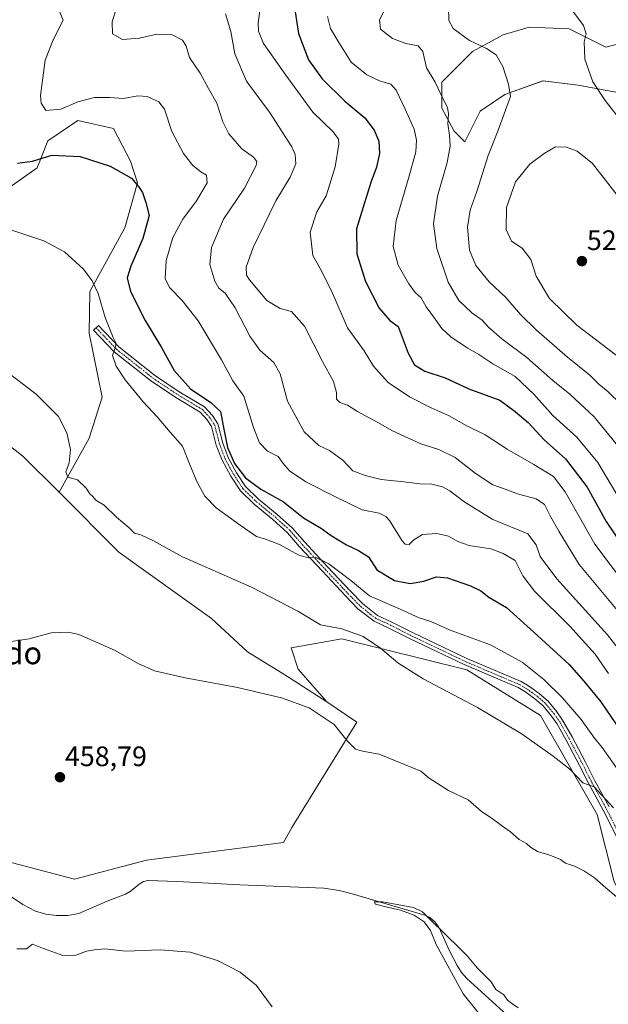
# Model space of a CAD drawing. Units: metres. Extents: x 559816 to 563273, y 4712497 to 4714840.
# Drawn here: x 560841 to 561050, y 4712783 to 4713133 of the extents above; entities that cross this region are included whole.
import ezdxf
from ezdxf.enums import TextEntityAlignment as Align

# ---------------------------------------------------------------- set-up
doc = ezdxf.new("R2010")
doc.units = ezdxf.units.M
doc.header["$MEASUREMENT"] = 0
doc.linetypes.add('TRAZO_Y_PUNTO', pattern=[1, 0.5, -0.25, 0, -0.25])
for name, color, linetype, lineweight in [('Camino', 19, 'Continuous', 0), ('Camino Cxs', 19, 'Continuous', 0), ('Camino eje', 39, 'TRAZO_Y_PUNTO', 13), ('Carátula', 7, 'Continuous', 5), ('Corriente natural lineal', 142, 'Continuous', 13), ('Cultivos herbáceos CxS', 92, 'Continuous', 0), ('Curva de nivel maestra', 36, 'Continuous', 30), ('Curva de nivel normal', 36, 'Continuous', 0), ('Matorral', 135, 'Continuous', 0), ('Matorral CxS', 135, 'Continuous', 0), ('Punto de cota en terreno', 7, 'Continuous', 0), ('Rótulo de punto de cota en terreno', 19, 'Continuous', 0), ('Texto cartográfico', 19, 'Continuous', 0)]:
    doc.layers.add(name, color=color, linetype=linetype, lineweight=lineweight)
doc.styles.add('Arial', font='txt', dxfattribs={"height": 0.2})

# ---------------------------------------------------------------- blocks, each defined once
blk = doc.blocks.new('*U160')
at = {"layer": 'Cultivos herbáceos CxS', "color": 92, "linetype": 'Continuous', "lineweight": 0}
for points in [[(560829.43, 4712835.32, 458.53), (560860.65, 4712827.16, 458.8), (560886.24, 4712833.82, 457.76), (560934.92, 4712840.2, 458.58), (560937.95, 4712845.54, 458.9), (560960.98, 4712882.96, 461.26), (560950.32, 4712890.19, 460.84), (560940.1, 4712901.86, 462.74), (560937.6, 4712909.37, 464.01), (560955.63, 4712912.65, 464.42), (561000.04, 4712901.55, 466.71), (561026.28, 4712885.4, 466.86), (561046.46, 4712850.07, 463.75), (561052.49, 4712826.14, 461.26)], [(561054.37, 4713106.85, 513.31), (561039.68, 4713109.57, 516.1), (561027.17, 4713111.2, 516.8), (561013.56, 4713106.31, 514.39), (561004.86, 4713100.32, 512.13), (560999.42, 4713089.44, 511.2), (560995.61, 4713093.25, 510.15), (560991.26, 4713101.41, 509.47), (560991.26, 4713110.66, 510.48), (561002.14, 4713121.54, 514.16), (561013.02, 4713127.53, 516.21), (561022.27, 4713130.24, 516.95), (561036.41, 4713129.7, 515.74), (561049.47, 4713123.17, 513.02), (561058.17, 4713125.35, 509.64)], [(560825.48, 4713064.79, 469.84), (560847.39, 4713080.19, 474.07), (560851.11, 4713089.76, 476.32), (560861.83, 4713097.08, 477.35), (560874.51, 4713094.17, 476.83), (560880.56, 4713082.56, 475.55), (560883, 4713074.81, 474.97), (560878.52, 4713058.89, 472.68), (560866.06, 4713036.15, 469.44), (560865.87, 4713021.38, 468.39), (560870.49, 4712998.6, 466.81), (560865.87, 4712984.04, 465.4), (560855.25, 4712964.75, 462.73), (560842.22, 4712977.66, 463.7), (560812.02, 4713001.21, 463.77)]]:
    blk.add_polyline3d(points, dxfattribs=at)
blk = doc.blocks.new('*U166')
at = {"layer": 'Curva de nivel normal', "color": 36, "linetype": 'Continuous', "lineweight": 0}
blk.add_polyline3d([(560914.28, 4713135.03, 490), (560916.26, 4713128.68, 490), (560917.66, 4713120.75, 490), (560921.81, 4713111.06, 490), (560929.94, 4713100.01, 490), (560937.95, 4713087.62, 490), (560939.06, 4713084.94, 490), (560939.26, 4713081.65, 490), (560937.3, 4713076.86, 490), (560932.22, 4713068.44, 490), (560928.06, 4713059.92, 490), (560924.14, 4713051.85, 490), (560921.66, 4713044.8, 490), (560921.78, 4713041.99, 490), (560922.8, 4713040.3, 490), (560929.04, 4713033.03, 490), (560933.75, 4713030.14, 490), (560937.76, 4713029.14, 490), (560942.39, 4713023.81, 490), (560948.74, 4713011.25, 490), (560952.74, 4713004.15, 490), (560953.78, 4713000.29, 490), (560953.77, 4712997.87, 490), (560954.93, 4712996.7, 490), (560957.67, 4712995.77, 490), (560961.25, 4712993.56, 490), (560968.45, 4712989.64, 490), (560973.64, 4712986.6, 490), (560983.69, 4712982.04, 490), (560990.18, 4712979.95, 490), (560996, 4712977.1, 490), (561003.04, 4712971.61, 490), (561009.32, 4712967.36, 490), (561013.75, 4712965.88, 490), (561018.42, 4712964.08, 490), (561024.75, 4712962.38, 490), (561027.75, 4712960.37, 490), (561029.89, 4712956.13, 490), (561032.81, 4712950.87, 490), (561040.08, 4712939.03, 490), (561058.39, 4712916.98, 490)], dxfattribs=at)
blk = doc.blocks.new('*U167')
at = {"layer": 'Curva de nivel normal', "color": 36, "linetype": 'Continuous', "lineweight": 0}
blk.add_polyline3d([(561018.33, 4712781.35, 455), (561016.4, 4712782.65, 455), (561014.59, 4712784.01, 455), (561013.21, 4712785.9, 455), (561010.44, 4712787.88, 455), (561008.69, 4712790.56, 455), (561003.78, 4712795.6, 455), (561000.26, 4712799.82, 455), (560997.74, 4712802.29, 455), (560986.92, 4712812.92, 455), (560984.29, 4712815.43, 455), (560981.19, 4712816.99, 455), (560975.38, 4712818.13, 455), (560970.13, 4712819.03, 455), (560967.18, 4712819.07, 455), (560967.64, 4712818.21, 455), (560971.29, 4712817.21, 455), (560976.48, 4712816.07, 455), (560981.37, 4712814.28, 455), (560984.96, 4712811.95, 455), (560987.17, 4712808.83, 455), (560989.14, 4712803.85, 455), (560998.79, 4712786.28, 455), (561004.1, 4712779.73, 455)], dxfattribs=at)
blk = doc.blocks.new('*U171')
at = {"layer": 'Curva de nivel normal', "color": 36, "linetype": 'Continuous', "lineweight": 0}
blk.add_polyline3d([(560836.55, 4713058.64, 470), (560849.74, 4713054.19, 470), (560857.12, 4713050.3, 470), (560863.8, 4713044.13, 470), (560866.89, 4713040.01, 470), (560869.06, 4713035.5, 470), (560871.58, 4713027, 470), (560874.36, 4713019.79, 470), (560875.5, 4713017.7, 470), (560875, 4713015.86, 470), (560874.13, 4713013.46, 470), (560875.5, 4713009.64, 470), (560878.66, 4713004.83, 470), (560885.1, 4712996.98, 470), (560890, 4712991.63, 470), (560894.69, 4712986.2, 470), (560899.07, 4712981.18, 470), (560901.78, 4712974.26, 470), (560904.26, 4712968.36, 470), (560906.94, 4712963.39, 470), (560911.03, 4712959.18, 470), (560919.58, 4712953.1, 470), (560925.3, 4712949.01, 470), (560928.59, 4712948.1, 470), (560933.48, 4712946.24, 470), (560940.35, 4712942.34, 470), (560943.69, 4712941.42, 470), (560946.15, 4712941.62, 470), (560951.02, 4712939.35, 470), (560958.84, 4712933.36, 470), (560965.51, 4712927.97, 470), (560976.41, 4712923.2, 470), (560983.2, 4712920.13, 470), (560987.32, 4712918.76, 470), (560994.21, 4712915.75, 470), (561008.56, 4712910.44, 470), (561019.74, 4712904.34, 470), (561027.52, 4712898.19, 470), (561034.08, 4712891.66, 470), (561040.78, 4712883.92, 470), (561045.43, 4712877.29, 470), (561048.17, 4712873.94, 470), (561054.16, 4712865.59, 470)], dxfattribs=at)
blk = doc.blocks.new('*U178')
at = {"layer": 'Curva de nivel normal', "color": 36, "linetype": 'Continuous', "lineweight": 0}
blk.add_polyline3d([(561056.72, 4712958.36, 505), (561046.65, 4712975.3, 505), (561039.24, 4712984.37, 505), (561030.62, 4712992.06, 505), (561023.86, 4712999.69, 505), (561017.23, 4713005.92, 505), (561009.32, 4713010.48, 505), (561004.37, 4713013.8, 505), (561000.48, 4713015.98, 505), (560994.53, 4713019.92, 505), (560991.15, 4713023.05, 505), (560988.92, 4713026.26, 505), (560985.58, 4713030.74, 505), (560983.87, 4713033.97, 505), (560981.76, 4713035.86, 505), (560979.43, 4713038.96, 505), (560975.69, 4713045.55, 505), (560973.87, 4713052.18, 505), (560975.01, 4713061.52, 505), (560979.42, 4713076.89, 505), (560981.97, 4713085.95, 505), (560982.18, 4713090, 505), (560981.33, 4713093.95, 505), (560978.16, 4713101.04, 505), (560975.01, 4713107.83, 505), (560973.11, 4713109.94, 505), (560969.08, 4713111.2, 505), (560964.5, 4713113.27, 505), (560958.94, 4713117.81, 505), (560954.2, 4713125.38, 505), (560951.59, 4713129.78, 505), (560950.57, 4713134.09, 505)], dxfattribs=at)
blk = doc.blocks.new('*U180')
at = {"layer": 'Curva de nivel normal', "color": 36, "linetype": 'Continuous', "lineweight": 0}
for points in [[(560930.88, 4712781.66, 460), (560925.25, 4712789.36, 460), (560919.54, 4712794.06, 460), (560911.46, 4712798.16, 460), (560901.75, 4712801.13, 460), (560891.08, 4712802.02, 460), (560878.92, 4712801.54, 460), (560871.41, 4712802.36, 460), (560867.81, 4712801.98, 460), (560864.87, 4712801.52, 460), (560861.14, 4712800.08, 460), (560856.52, 4712799.97, 460), (560848.64, 4712802.76, 460), (560845.68, 4712803.93, 460), (560843.6, 4712802.34, 460), (560840.14, 4712802.27, 460)], [(560834.13, 4712911.02, 460), (560844.52, 4712912.66, 460), (560852.37, 4712914.7, 460), (560858.46, 4712914.94, 460), (560862.24, 4712914.2, 460), (560874.87, 4712908.63, 460), (560883.23, 4712903.8, 460), (560889.02, 4712901.2, 460), (560899.93, 4712898.76, 460), (560918.57, 4712895.3, 460), (560934.18, 4712891.64, 460), (560944.08, 4712888.02, 460), (560952.95, 4712882.18, 460), (560957.52, 4712876.28, 460), (560960.56, 4712873.33, 460), (560963.03, 4712872.6, 460), (560968.98, 4712871.64, 460), (560983.73, 4712865.5, 460), (560986.66, 4712863.09, 460), (560993.61, 4712858.71, 460), (561000.52, 4712855.29, 460), (561005.24, 4712851.34, 460), (561009.62, 4712848.39, 460), (561012.42, 4712846.24, 460), (561015.65, 4712843.98, 460), (561018.75, 4712841.24, 460), (561021.36, 4712839.8, 460), (561022.7, 4712838.47, 460), (561025.18, 4712836.94, 460), (561029.56, 4712835.66, 460), (561033.33, 4712834.1, 460), (561035.18, 4712832.83, 460), (561038.4, 4712831.7, 460), (561041.95, 4712829.93, 460), (561045.47, 4712827.57, 460), (561049.55, 4712823.99, 460), (561057.54, 4712817.31, 460)]]:
    blk.add_polyline3d(points, dxfattribs=at)
blk = doc.blocks.new('*U196')
at = {"layer": 'Curva de nivel normal', "color": 36, "linetype": 'Continuous', "lineweight": 0}
blk.add_polyline3d([(561065.44, 4712919.81, 495), (561045.56, 4712946.27, 495), (561035.02, 4712964.96, 495), (561030.91, 4712970.38, 495), (561023.9, 4712974.67, 495), (561014.42, 4712980.06, 495), (561006.65, 4712985.25, 495), (561000.05, 4712988.44, 495), (560993.8, 4712991.95, 495), (560987.42, 4712994.78, 495), (560979.75, 4712998.68, 495), (560972.18, 4713003.78, 495), (560966.94, 4713009.6, 495), (560963.66, 4713015.04, 495), (560957.68, 4713023.32, 495), (560952.03, 4713036.39, 495), (560947.99, 4713044.34, 495), (560945.36, 4713049.06, 495), (560944.37, 4713057.33, 495), (560946.8, 4713064.59, 495), (560950.07, 4713070.28, 495), (560951.39, 4713074.34, 495), (560953.27, 4713080.52, 495), (560954.54, 4713088.61, 495), (560954.42, 4713090.35, 495), (560952.63, 4713092.97, 495), (560945.4, 4713099.95, 495), (560935.81, 4713113.21, 495), (560927.84, 4713124.44, 495), (560925.99, 4713128.87, 495), (560925.95, 4713131.63, 495), (560927.58, 4713144.2, 495)], dxfattribs=at)
blk = doc.blocks.new('*U201')
at = {"layer": 'Curva de nivel normal', "color": 36, "linetype": 'Continuous', "lineweight": 0}
blk.add_polyline3d([(561050.46, 4712900.23, 480), (561045.69, 4712907.13, 480), (561036.74, 4712917.18, 480), (561024.14, 4712929.58, 480), (561019.98, 4712935.03, 480), (561017.3, 4712940.54, 480), (561013.03, 4712942.93, 480), (561008.57, 4712944.7, 480), (561000.94, 4712945.86, 480), (560996.86, 4712947.22, 480), (560993.61, 4712949.15, 480), (560989.42, 4712950.11, 480), (560984.29, 4712949.74, 480), (560981.24, 4712947.88, 480), (560979.61, 4712946.15, 480), (560978.2, 4712946.33, 480), (560977.11, 4712947.54, 480), (560972.61, 4712954.71, 480), (560971.35, 4712956.2, 480), (560968.89, 4712957.32, 480), (560962.85, 4712958.51, 480), (560953.37, 4712963.2, 480), (560942.88, 4712968.44, 480), (560937.11, 4712972.35, 480), (560934.85, 4712974.95, 480), (560933, 4712977.44, 480), (560929.26, 4712979.36, 480), (560926.44, 4712982.39, 480), (560924.31, 4712987.79, 480), (560920.8, 4712998.95, 480), (560916.89, 4713004.38, 480), (560912.9, 4713011.85, 480), (560904.54, 4713025.73, 480), (560898.9, 4713033.04, 480), (560894.5, 4713037.45, 480), (560892.9, 4713040.71, 480), (560893.24, 4713047.22, 480), (560895.63, 4713055.36, 480), (560899.16, 4713061.91, 480), (560904, 4713068.42, 480), (560907.81, 4713074.91, 480), (560907.58, 4713077.62, 480), (560905.57, 4713078.76, 480), (560902.7, 4713081.01, 480), (560899.44, 4713085.28, 480), (560895.29, 4713093.16, 480), (560892.58, 4713101.02, 480), (560890.64, 4713103.74, 480), (560886.46, 4713105.58, 480), (560883.12, 4713105.76, 480), (560878.01, 4713104.87, 480), (560873.1, 4713105.22, 480), (560867.7, 4713105.18, 480), (560861.85, 4713103.66, 480), (560855.78, 4713101.04, 480), (560850.45, 4713100.62, 480), (560848.75, 4713103.15, 480), (560848.6, 4713105.92, 480), (560850.25, 4713118.5, 480), (560853.03, 4713125.72, 480), (560856.65, 4713132.73, 480), (560854.46, 4713137.78, 480)], dxfattribs=at)
blk = doc.blocks.new('*U213')
at = {"layer": 'Curva de nivel maestra', "color": 36, "linetype": 'Continuous', "lineweight": 30}
blk.add_polyline3d([(560938.8, 4713137.29, 500), (560940.28, 4713127.96, 500), (560943.77, 4713118.63, 500), (560948.64, 4713111.87, 500), (560956.78, 4713103.86, 500), (560963.78, 4713098.02, 500), (560967.21, 4713093.64, 500), (560968.78, 4713089.74, 500), (560969.11, 4713085.34, 500), (560968.01, 4713080.39, 500), (560966.06, 4713075.28, 500), (560963.68, 4713067.73, 500), (560960.89, 4713058.52, 500), (560961.03, 4713049.59, 500), (560964.03, 4713039.76, 500), (560968.99, 4713030.28, 500), (560972.67, 4713025.92, 500), (560975.64, 4713023.74, 500), (560979.19, 4713014.3, 500), (560981.47, 4713010.07, 500), (560985.2, 4713007.85, 500), (560992.43, 4713005.47, 500), (561000.85, 4713001.62, 500), (561011.79, 4712997.51, 500), (561017.31, 4712993.47, 500), (561021.87, 4712989.55, 500), (561027.56, 4712983.39, 500), (561035.21, 4712976.64, 500), (561042.83, 4712966.6, 500), (561049.63, 4712954.32, 500), (561058.45, 4712941.26, 500)], dxfattribs=at)
blk = doc.blocks.new('5PATER')
at = {"layer": 'Carátula', "linetype": 'Continuous', "lineweight": 5}
h = blk.add_hatch(color=250, dxfattribs=at)
edge = h.paths.add_edge_path()
edge.add_ellipse((0, 0.01), major_axis=(-1.33, -1.34), ratio=0.999422, start_angle=0, end_angle=360)

msp = doc.modelspace()

# ---------------------------------------------------------------- linework, layer by layer
at = {"layer": 'Camino', "color": 19, "linetype": 'Continuous', "lineweight": 0}
msp.add_polyline3d([(561054.26, 4712840.37, 463.49), (561048.59, 4712851.71, 464.2), (561043.43, 4712860.98, 464.89), (561040.12, 4712867.6, 465.32), (561035.37, 4712876.57, 466.32), (561032.1, 4712882.46, 467.04), (561030.18, 4712885.15, 467.26), (561027.22, 4712888.74, 467.73), (561024.3, 4712891.28, 467.6), (561020.69, 4712893.86, 467.66), (561018.29, 4712895.25, 467.52), (560999.15, 4712903.44, 467), (560979.93, 4712912.58, 466.39), (560972.4, 4712916.42, 466.52), (560967.13, 4712918.85, 466.86), (560961.4, 4712923.35, 467.19), (560956.97, 4712927.91, 467.69), (560948.76, 4712936.65, 468.93), (560940.67, 4712945.4, 470.45), (560936.35, 4712950.39, 471.46), (560931.13, 4712955.08, 472.33), (560924.5, 4712960.52, 472.98), (560919.6, 4712965.28, 473.4), (560916.2, 4712970.45, 473.9), (560913.09, 4712976.13, 474.06), (560911.05, 4712981.56, 473.89), (560909.37, 4712988.18, 473.36), (560907.81, 4712990.58, 473.33), (560905.35, 4712993.29, 473.5), (560896.61, 4712998.5, 473.36), (560887.68, 4713004.5, 472.2), (560874.74, 4713014.77, 469.85), (560867.41, 4713022.5, 468.7), (560869.15, 4713024.15, 469.14), (560876.37, 4713016.54, 470.19), (560889.1, 4713006.44, 472.7), (560897.89, 4713000.53, 473.95), (560906.88, 4712995.16, 474.12), (560909.71, 4712992.05, 473.75), (560911.59, 4712989.16, 473.9), (560913.35, 4712982.28, 474.98), (560915.28, 4712977.13, 474.57), (560918.26, 4712971.69, 474.52), (560921.46, 4712966.82, 473.88), (560926.1, 4712962.31, 473.52), (560932.69, 4712956.9, 472.81), (560938.06, 4712952.07, 472.07), (560942.46, 4712947, 471.03), (560950.52, 4712938.29, 469.27), (560958.71, 4712929.57, 468.42), (560963.01, 4712925.14, 467.92), (560968.39, 4712920.91, 467.42), (560973.45, 4712918.58, 466.82), (560980.99, 4712914.74, 466.98), (561000.14, 4712905.62, 467.44), (561019.37, 4712897.4, 467.87), (561021.99, 4712895.88, 468.06), (561025.79, 4712893.17, 467.98), (561028.95, 4712890.42, 468.11), (561032.08, 4712886.61, 467.74), (561034.13, 4712883.74, 467.46), (561037.48, 4712877.72, 466.88), (561042.25, 4712868.7, 465.86), (561045.55, 4712862.1, 465.14), (561050.71, 4712852.84, 464.57)], dxfattribs=at)
at = {"layer": 'Camino Cxs', "color": 19, "linetype": 'Continuous', "lineweight": 0}
msp.add_polyline3d([(561054.26, 4712840.37, 463.49), (561048.59, 4712851.71, 464.2), (561043.43, 4712860.98, 464.89), (561040.12, 4712867.6, 465.32), (561035.37, 4712876.57, 466.32), (561032.1, 4712882.46, 467.04), (561030.18, 4712885.15, 467.26), (561027.22, 4712888.74, 467.73), (561024.3, 4712891.28, 467.6), (561020.69, 4712893.86, 467.66), (561018.29, 4712895.25, 467.52), (560999.15, 4712903.44, 467), (560979.93, 4712912.58, 466.39), (560972.4, 4712916.42, 466.52), (560967.13, 4712918.85, 466.86), (560961.4, 4712923.35, 467.19), (560956.97, 4712927.91, 467.69), (560948.76, 4712936.65, 468.93), (560940.67, 4712945.4, 470.45), (560936.35, 4712950.39, 471.46), (560931.13, 4712955.08, 472.33), (560924.5, 4712960.52, 472.98), (560919.6, 4712965.28, 473.4), (560916.2, 4712970.45, 473.9), (560913.09, 4712976.13, 474.06), (560911.05, 4712981.56, 473.89), (560909.37, 4712988.18, 473.36), (560907.81, 4712990.58, 473.33), (560905.35, 4712993.29, 473.5), (560896.61, 4712998.5, 473.36), (560887.68, 4713004.5, 472.2), (560874.74, 4713014.77, 469.85), (560867.41, 4713022.5, 468.7), (560869.15, 4713024.15, 469.14), (560876.37, 4713016.54, 470.19), (560889.1, 4713006.44, 472.7), (560897.89, 4713000.53, 473.95), (560906.88, 4712995.16, 474.12), (560909.71, 4712992.05, 473.75), (560911.59, 4712989.16, 473.9), (560913.35, 4712982.28, 474.98), (560915.28, 4712977.13, 474.57), (560918.26, 4712971.69, 474.52), (560921.46, 4712966.82, 473.88), (560926.1, 4712962.31, 473.52), (560932.69, 4712956.9, 472.81), (560938.06, 4712952.07, 472.07), (560942.46, 4712947, 471.03), (560950.52, 4712938.29, 469.27), (560958.71, 4712929.57, 468.42), (560963.01, 4712925.14, 467.92), (560968.39, 4712920.91, 467.42), (560973.45, 4712918.58, 466.82), (560980.99, 4712914.74, 466.98), (561000.14, 4712905.62, 467.44), (561019.37, 4712897.4, 467.87), (561021.99, 4712895.88, 468.06), (561025.79, 4712893.17, 467.98), (561028.95, 4712890.42, 468.11), (561032.08, 4712886.61, 467.74), (561034.13, 4712883.74, 467.46), (561037.48, 4712877.72, 466.88), (561042.25, 4712868.7, 465.86), (561045.55, 4712862.1, 465.14), (561050.71, 4712852.84, 464.57)], dxfattribs=at)
at = {"layer": 'Camino eje', "color": 39, "linetype": 'TRAZO_Y_PUNTO', "lineweight": 13}
msp.add_polyline3d([(560868.28, 4713023.33, 468.92), (560875.56, 4713015.66, 470.03), (560888.39, 4713005.47, 472.41), (560897.25, 4712999.52, 473.65), (560906.11, 4712994.22, 473.77), (560908.76, 4712991.31, 473.55), (560910.48, 4712988.67, 473.62), (560912.2, 4712981.92, 474.42), (560914.18, 4712976.63, 474.32), (560917.23, 4712971.07, 474.19), (560920.53, 4712966.05, 473.66), (560925.3, 4712961.42, 473.28), (560931.91, 4712955.99, 472.55), (560937.2, 4712951.23, 471.71), (560941.57, 4712946.2, 470.65), (560949.64, 4712937.47, 469.12), (560957.84, 4712928.74, 468), (560962.21, 4712924.24, 467.51), (560967.76, 4712919.88, 467.1), (560972.92, 4712917.5, 466.65), (560980.46, 4712913.66, 466.56), (560999.64, 4712904.53, 467.2), (561018.83, 4712896.33, 467.69), (561021.34, 4712894.87, 467.85), (561025.04, 4712892.23, 467.81), (561028.09, 4712889.58, 467.89), (561031.13, 4712885.88, 467.47), (561033.11, 4712883.1, 467.25), (561036.42, 4712877.15, 466.5), (561041.18, 4712868.15, 465.49), (561044.49, 4712861.54, 465.02), (561049.65, 4712852.28, 464.38), (561055.34, 4712840.9, 463.63)], dxfattribs=at)
at = {"layer": 'Corriente natural lineal', "color": 142, "linetype": 'Continuous', "lineweight": 13}
msp.add_polyline3d([(560838.21, 4712820.79, 457.59), (560842.31, 4712818.07, 457.11), (560846.77, 4712815.77, 456.9), (560850.48, 4712814.63, 456.68), (560854.26, 4712814.2, 456.59), (560858.24, 4712814.16, 456.52), (560862.16, 4712814.93, 456.61), (560872.3, 4712819.33, 457.02), (560878.77, 4712821.73, 456.71), (560880.82, 4712822.98, 456.11), (560883.64, 4712825.38, 456.29), (560885.13, 4712826.27, 456.46), (560886.8, 4712826.62, 456.51), (560897.18, 4712826.31, 456.63), (560919.46, 4712825.08, 456.03), (560949.23, 4712823.85, 455.36), (560954.67, 4712823.06, 455.54), (560959.3, 4712821.92, 455.6), (560985.54, 4712814.13, 454.91), (560986.94, 4712813.49, 454.83), (560988.76, 4712811.97, 455.15), (560990.19, 4712810.03, 455.08), (560993.97, 4712801.65, 454.48), (560996.69, 4712796.4, 454.15), (560998.23, 4712793.9, 454.23), (561000.14, 4712791.71, 454.06), (561016.99, 4712776.31, 454.05)], dxfattribs=at)
at = {"layer": 'Cultivos herbáceos CxS', "color": 92, "linetype": 'Continuous', "lineweight": 0}
for points in [[(560651.71, 4713144.64, 466.49), (560644.94, 4713140.82, 465.84), (560641.25, 4713138.65, 465.66), (560632.27, 4713133.36, 465.08), (560628.63, 4713128, 464.68), (560657.78, 4713092.79, 464.22), (560690.15, 4713057.67, 463.79), (560706.16, 4713042.57, 463.44), (560727.33, 4713012.19, 462.66), (560735.74, 4713011.96, 462.7), (560750.08, 4713027.83, 463.31), (560753.53, 4713035.37, 463.77), (560760.83, 4713040.12, 464.84), (560782.33, 4713025.27, 464.41), (560812.02, 4713001.21, 463.77), (560842.22, 4712977.66, 463.7), (560855.25, 4712964.76, 462.73)], [(560651.71, 4713144.64, 466.49), (560644.94, 4713140.82, 465.84), (560641.25, 4713138.65, 465.66), (560632.27, 4713133.36, 465.08), (560628.63, 4713128, 464.68), (560657.78, 4713092.79, 464.22), (560690.15, 4713057.67, 463.79), (560706.16, 4713042.57, 463.44), (560727.33, 4713012.19, 462.66), (560735.74, 4713011.96, 462.7), (560750.08, 4713027.83, 463.31), (560753.53, 4713035.37, 463.77), (560760.83, 4713040.12, 464.84), (560782.33, 4713025.27, 464.41), (560812.02, 4713001.21, 463.77), (560842.22, 4712977.66, 463.7), (560855.25, 4712964.76, 462.73)], [(561058.17, 4713125.35, 509.64), (561049.47, 4713123.17, 513.02), (561036.41, 4713129.7, 515.74), (561022.27, 4713130.25, 516.95), (561013.02, 4713127.53, 516.21), (561002.14, 4713121.54, 514.16), (560991.26, 4713110.66, 510.48), (560991.26, 4713101.41, 509.47), (560995.61, 4713093.25, 510.15), (560999.42, 4713089.45, 511.2), (561004.86, 4713100.33, 512.13), (561013.56, 4713106.31, 514.39), (561027.16, 4713111.2, 516.8), (561039.68, 4713109.57, 516.1), (561054.37, 4713106.85, 513.31)], [(560855.25, 4712964.76, 462.73), (560865.87, 4712984.04, 465.4), (560870.49, 4712998.6, 466.81), (560865.87, 4713021.38, 468.39), (560866.05, 4713036.15, 469.44), (560878.52, 4713058.89, 472.68), (560883, 4713074.81, 474.97), (560880.56, 4713082.56, 475.55), (560874.51, 4713094.17, 476.83), (560861.83, 4713097.08, 477.35), (560851.11, 4713089.76, 476.32), (560847.39, 4713080.19, 474.07), (560825.48, 4713064.79, 469.84)], [(560812.02, 4713001.21, 463.77), (560842.22, 4712977.66, 463.7), (560855.25, 4712964.75, 462.73), (560876.37, 4712943.43, 461.43), (560909.28, 4712919.82, 462.7), (560922.08, 4712908.04, 461.22), (560935.39, 4712899.85, 461.15), (560950.32, 4712890.19, 460.84), (560960.98, 4712882.96, 461.26), (560937.95, 4712845.54, 458.9), (560934.92, 4712840.2, 458.58), (560886.24, 4712833.82, 457.76), (560860.65, 4712827.16, 458.8), (560829.43, 4712835.32, 458.53)], [(560855.25, 4712964.76, 462.73), (560876.37, 4712943.43, 461.43), (560909.28, 4712919.82, 462.7), (560922.08, 4712908.04, 461.22), (560935.38, 4712899.85, 461.15), (560950.32, 4712890.19, 460.84)], [(560950.32, 4712890.19, 460.84), (560960.98, 4712882.96, 461.26), (560937.95, 4712845.54, 458.9), (560934.92, 4712840.2, 458.58), (560886.24, 4712833.82, 457.76), (560860.65, 4712827.16, 458.8), (560829.43, 4712835.32, 458.53), (560794.59, 4712863.71, 459.53), (560774.39, 4712873.8, 459.7), (560761.27, 4712882.88, 459.84), (560745.56, 4712907.58, 460.18), (560721.38, 4712951.5, 461.21), (560713.08, 4712947.27, 459.97), (560711.51, 4712949.19, 460.03), (560699.85, 4712953.22, 460.75)], [(560950.32, 4712890.19, 460.84), (560960.98, 4712882.96, 461.26), (560937.95, 4712845.54, 458.9), (560934.92, 4712840.2, 458.58), (560886.24, 4712833.82, 457.76), (560860.65, 4712827.16, 458.8), (560829.43, 4712835.32, 458.53), (560794.59, 4712863.71, 459.53), (560774.39, 4712873.8, 459.7), (560761.27, 4712882.88, 459.84), (560745.56, 4712907.58, 460.18), (560721.38, 4712951.5, 461.21), (560713.08, 4712947.27, 459.97), (560711.51, 4712949.19, 460.03), (560699.85, 4712953.22, 460.75)], [(561146.85, 4712635.14, 452.02), (561145.06, 4712636.95, 451.98), (561143.31, 4712638.72, 451.86), (561142.39, 4712639.65, 451.89), (561137.76, 4712644.34, 452.51), (561126.49, 4712650.67, 453.55), (561125.59, 4712651.18, 453.57), (561125.08, 4712652.49, 453.66), (561118.35, 4712669.81, 453.5), (561110.87, 4712688.85, 454.11), (561106.79, 4712707.89, 454.56), (561106.37, 4712729.23, 457.94), (561099.99, 4712755.49, 458.43), (561071.23, 4712792.64, 458.95), (561052.49, 4712826.14, 461.26), (561046.46, 4712850.07, 463.75), (561026.28, 4712885.4, 466.86), (561000.04, 4712901.55, 466.71), (560955.62, 4712912.65, 464.42), (560937.6, 4712909.37, 464.01), (560940.1, 4712901.86, 462.74), (560950.32, 4712890.19, 460.84)]]:
    msp.add_polyline3d(points, dxfattribs=at)
at = {"layer": 'Curva de nivel maestra', "color": 36, "linetype": 'Continuous', "lineweight": 30}
msp.add_polyline3d([(560840.43, 4713081.86, 475), (560845.76, 4713082.53, 475), (560852.57, 4713084.75, 475), (560862.65, 4713084.2, 475), (560873.28, 4713080.82, 475), (560880.89, 4713076.51, 475), (560883.37, 4713073.61, 475), (560884.77, 4713071.46, 475), (560886, 4713067.91, 475), (560887.13, 4713063.22, 475), (560884.96, 4713055.01, 475), (560880.62, 4713045.2, 475), (560879.32, 4713041.04, 475), (560880.54, 4713036.22, 475), (560885.77, 4713025.91, 475), (560891.6, 4713016.26, 475), (560896.05, 4713008.05, 475), (560901.84, 4713001.58, 475), (560909.12, 4712996.68, 475), (560912.54, 4712993.48, 475), (560913.45, 4712988.46, 475), (560915.08, 4712980.65, 475), (560917.51, 4712975.06, 475), (560921.48, 4712969.92, 475), (560926.82, 4712965.92, 475), (560934.98, 4712961.32, 475), (560941.99, 4712955.72, 475), (560948.4, 4712951.87, 475), (560951.86, 4712949.42, 475), (560957.29, 4712946.03, 475), (560961.58, 4712944.09, 475), (560965.14, 4712941.85, 475), (560968.11, 4712937.17, 475), (560974.42, 4712933.38, 475), (560979.93, 4712932.34, 475), (560984.82, 4712933.17, 475), (560989.27, 4712934.73, 475), (560993.27, 4712934.35, 475), (561001.38, 4712931.46, 475), (561005.04, 4712929.64, 475), (561007.94, 4712927.5, 475), (561014.24, 4712923.8, 475), (561025.24, 4712913.84, 475), (561036.47, 4712903.44, 475), (561041.69, 4712897.58, 475), (561047.77, 4712890.18, 475), (561056.65, 4712877.2, 475)], dxfattribs=at)
at = {"layer": 'Curva de nivel normal', "color": 36, "linetype": 'Continuous', "lineweight": 0}
for points in [[(560973.68, 4713141.84, 510), (560969.06, 4713132.84, 510), (560969.36, 4713129.49, 510), (560973.62, 4713126.19, 510), (560978.37, 4713124.44, 510), (560982.8, 4713123.55, 510), (560984.44, 4713121.54, 510), (560985.7, 4713115.79, 510), (560988.86, 4713110.68, 510), (560991.58, 4713104.86, 510), (560993.17, 4713101.65, 510), (560993.58, 4713099.46, 510), (560993.35, 4713095.85, 510), (560993.96, 4713091.85, 510), (560994.19, 4713087.85, 510), (560993.11, 4713082.07, 510), (560989.67, 4713070.06, 510), (560988.25, 4713060.22, 510), (560989.4, 4713051.45, 510), (560993.44, 4713039.48, 510), (560997.3, 4713033.04, 510), (561001.9, 4713028.66, 510), (561005.6, 4713026.03, 510), (561007.94, 4713023.37, 510), (561012.54, 4713019.31, 510), (561021.38, 4713012.72, 510), (561030.66, 4713004.53, 510), (561036.72, 4712999.66, 510), (561045.3, 4712991.55, 510), (561053.21, 4712981.95, 510)], [(560875.6, 4713137.17, 485), (560874.02, 4713132.12, 485), (560874.11, 4713127.87, 485), (560877.71, 4713125.86, 485), (560883.71, 4713126.39, 485), (560889.88, 4713127.71, 485), (560895.4, 4713127.54, 485), (560899.02, 4713125.67, 485), (560900.35, 4713123.46, 485), (560901.48, 4713119.51, 485), (560905.29, 4713113.91, 485), (560908.27, 4713108.42, 485), (560911.26, 4713103.2, 485), (560913.37, 4713096.51, 485), (560915.51, 4713092.27, 485), (560920.08, 4713087, 485), (560924.25, 4713084, 485), (560925.4, 4713082.44, 485), (560925.2, 4713081.05, 485), (560921.01, 4713072.93, 485), (560913.65, 4713061.92, 485), (560909.28, 4713051.86, 485), (560908.7, 4713045.8, 485), (560910.47, 4713039.84, 485), (560911.95, 4713037.44, 485), (560914.14, 4713035.61, 485), (560917.73, 4713030.35, 485), (560922.98, 4713020.33, 485), (560926.51, 4713015.28, 485), (560931.45, 4713010.93, 485), (560933.78, 4713006.86, 485), (560936.34, 4712997.19, 485), (560942.3, 4712986.25, 485), (560947.54, 4712981.38, 485), (560951.26, 4712979.58, 485), (560953.59, 4712978, 485), (560956.02, 4712976.19, 485), (560959.63, 4712972.42, 485), (560963.92, 4712970.74, 485), (560969.67, 4712969.28, 485), (560977.73, 4712968.5, 485), (560983.34, 4712967.78, 485), (560987.7, 4712967.61, 485), (560991.41, 4712966.76, 485), (560994.08, 4712965.32, 485), (560999.02, 4712961.45, 485), (561009.09, 4712955.19, 485), (561021.75, 4712950.03, 485), (561024.79, 4712946.02, 485), (561026.17, 4712941.94, 485), (561032.09, 4712934.02, 485), (561050.15, 4712914.1, 485), (561057.65, 4712904.26, 485)], [(560993.55, 4713137.48, 515), (560993.74, 4713132.59, 515), (560995.26, 4713129.72, 515), (561001, 4713125.55, 515), (561007.1, 4713122.7, 515), (561010.48, 4713120.37, 515), (561012.84, 4713116.27, 515), (561014.85, 4713109.95, 515), (561015.57, 4713105.54, 515), (561011.17, 4713093.19, 515), (561007.7, 4713084.56, 515), (561003.68, 4713071.76, 515), (561001.31, 4713065.12, 515), (561000.34, 4713059.08, 515), (561001.05, 4713050.85, 515), (561003.33, 4713045.46, 515), (561008.01, 4713039.69, 515), (561014, 4713034.04, 515), (561019.19, 4713028.05, 515), (561024.83, 4713022.46, 515), (561035.91, 4713012.85, 515), (561043.82, 4713006.38, 515), (561047.06, 4713003.22, 515), (561050.22, 4713000.64, 515), (561054.81, 4712996.08, 515)], [(561057.82, 4713093.26, 515), (561049.22, 4713104.1, 515), (561044.9, 4713110.79, 515), (561042.05, 4713118.92, 515), (561041.74, 4713124.98, 515), (561042.52, 4713127.89, 515), (561041.52, 4713130.83, 515), (561036.67, 4713137.34, 515)], [(561055.67, 4713067.76, 520), (561044.78, 4713081.8, 520), (561039.3, 4713086.18, 520), (561035.5, 4713087.6, 520), (561031.58, 4713087.72, 520), (561027.56, 4713085.32, 520), (561022.53, 4713081.46, 520), (561017.4, 4713075.18, 520), (561014.18, 4713066.14, 520), (561014.02, 4713058.31, 520), (561016, 4713054.06, 520), (561019.78, 4713051.63, 520), (561022.88, 4713047.55, 520), (561024.77, 4713041.6, 520), (561029.48, 4713033.72, 520), (561039.16, 4713024.17, 520), (561054.75, 4713012.33, 520)], [(560830.43, 4713012.28, 465), (560847.04, 4712999.63, 465), (560854.92, 4712991.68, 465), (560857.88, 4712985.97, 465), (560859.2, 4712979.96, 465), (560858.76, 4712975.28, 465), (560857.55, 4712972.04, 465), (560858.29, 4712970.14, 465), (560861.74, 4712969.24, 465), (560864.82, 4712966.24, 465), (560866.09, 4712964.26, 465), (560867.13, 4712963.22, 465), (560868.18, 4712961.94, 465), (560871.14, 4712960.23, 465), (560875.61, 4712955.86, 465), (560880.08, 4712952.13, 465), (560881.94, 4712950.19, 465), (560884.22, 4712949.65, 465), (560888.45, 4712947.55, 465), (560898.99, 4712941.76, 465), (560923.54, 4712930.99, 465), (560940.06, 4712922.42, 465), (560948.06, 4712917.63, 465), (560955.72, 4712916.15, 465), (560963.25, 4712913.48, 465), (560969.45, 4712909.26, 465), (560975.52, 4712904.1, 465), (560984.57, 4712898.37, 465), (561003.9, 4712888.2, 465), (561019.38, 4712878.97, 465), (561030.75, 4712870.89, 465), (561036.71, 4712866.22, 465), (561041.27, 4712861.37, 465), (561045.33, 4712860, 465), (561052.26, 4712852.49, 465)]]:
    msp.add_polyline3d(points, dxfattribs=at)
at = {"layer": 'Matorral', "color": 135, "linetype": 'Continuous', "lineweight": 0}
for points in [[(561058.17, 4713125.35, 509.64), (561049.47, 4713123.17, 513.02), (561036.41, 4713129.7, 515.74), (561022.27, 4713130.25, 516.95), (561013.02, 4713127.53, 516.21), (561002.14, 4713121.54, 514.16), (560991.26, 4713110.66, 510.48), (560991.26, 4713101.41, 509.47), (560995.61, 4713093.25, 510.15), (560999.42, 4713089.45, 511.2), (561004.86, 4713100.33, 512.13), (561013.56, 4713106.31, 514.39), (561027.16, 4713111.2, 516.8), (561039.68, 4713109.57, 516.1), (561054.37, 4713106.85, 513.31)], [(560855.25, 4712964.76, 462.73), (560865.87, 4712984.04, 465.4), (560870.49, 4712998.6, 466.81), (560865.87, 4713021.38, 468.39), (560866.05, 4713036.15, 469.44), (560878.52, 4713058.89, 472.68), (560883, 4713074.81, 474.97), (560880.56, 4713082.56, 475.55), (560874.51, 4713094.17, 476.83), (560861.83, 4713097.08, 477.35), (560851.11, 4713089.76, 476.32), (560847.39, 4713080.19, 474.07), (560825.48, 4713064.79, 469.84)], [(560855.25, 4712964.76, 462.73), (560876.37, 4712943.43, 461.43), (560909.28, 4712919.82, 462.7), (560922.08, 4712908.04, 461.22), (560935.38, 4712899.85, 461.15), (560950.32, 4712890.19, 460.84)], [(561146.85, 4712635.14, 452.02), (561145.06, 4712636.95, 451.98), (561143.31, 4712638.72, 451.86), (561142.39, 4712639.65, 451.89), (561137.76, 4712644.34, 452.51), (561126.49, 4712650.67, 453.55), (561125.59, 4712651.18, 453.57), (561125.08, 4712652.49, 453.66), (561118.35, 4712669.81, 453.5), (561110.87, 4712688.85, 454.11), (561106.79, 4712707.89, 454.56), (561106.37, 4712729.23, 457.94), (561099.99, 4712755.49, 458.43), (561071.23, 4712792.64, 458.95), (561052.49, 4712826.14, 461.26), (561046.46, 4712850.07, 463.75), (561026.28, 4712885.4, 466.86), (561000.04, 4712901.55, 466.71), (560955.62, 4712912.65, 464.42), (560937.6, 4712909.37, 464.01), (560940.1, 4712901.86, 462.74), (560950.32, 4712890.19, 460.84)]]:
    msp.add_polyline3d(points, dxfattribs=at)
at = {"layer": 'Matorral CxS', "color": 135, "linetype": 'Continuous', "lineweight": 0}
for points in [[(561058.17, 4713125.35, 509.64), (561049.47, 4713123.17, 513.02), (561036.41, 4713129.7, 515.74), (561022.27, 4713130.24, 516.95), (561013.02, 4713127.53, 516.21), (561002.14, 4713121.54, 514.16), (560991.26, 4713110.66, 510.48), (560991.26, 4713101.41, 509.47), (560995.61, 4713093.25, 510.15), (560999.42, 4713089.44, 511.2), (561004.86, 4713100.32, 512.13), (561013.56, 4713106.31, 514.39), (561027.17, 4713111.2, 516.8), (561039.68, 4713109.57, 516.1), (561054.37, 4713106.85, 513.31)], [(561052.49, 4712826.14, 461.26), (561046.46, 4712850.07, 463.75), (561026.28, 4712885.4, 466.86), (561000.04, 4712901.55, 466.71), (560955.63, 4712912.65, 464.42), (560937.6, 4712909.37, 464.01), (560940.1, 4712901.86, 462.74), (560950.32, 4712890.19, 460.84), (560950.32, 4712890.19, 460.84), (560935.39, 4712899.85, 461.15), (560922.08, 4712908.04, 461.22), (560909.28, 4712919.82, 462.7), (560876.37, 4712943.43, 461.43), (560855.25, 4712964.75, 462.73), (560865.87, 4712984.04, 465.4), (560870.49, 4712998.6, 466.81), (560865.87, 4713021.38, 468.39), (560866.06, 4713036.15, 469.44), (560878.52, 4713058.89, 472.68), (560883, 4713074.81, 474.97), (560880.56, 4713082.56, 475.55), (560874.51, 4713094.17, 476.83), (560861.83, 4713097.08, 477.35), (560851.11, 4713089.76, 476.32), (560847.39, 4713080.19, 474.07), (560825.48, 4713064.79, 469.84)]]:
    msp.add_polyline3d(points, dxfattribs=at)

# ---------------------------------------------------------------- block references
at = {"layer": 'Cultivos herbáceos CxS', "color": 92, "linetype": 'Continuous', "lineweight": 0}
msp.add_blockref('*U160', (0, 0), dxfattribs=at)
at = {"layer": 'Curva de nivel maestra', "color": 36, "linetype": 'Continuous', "lineweight": 30}
msp.add_blockref('*U213', (0, 0), dxfattribs=at)
at = {"layer": 'Curva de nivel normal', "color": 36, "linetype": 'Continuous', "lineweight": 0}
for name in ['*U196', '*U178', '*U166', '*U201', '*U171', '*U180', '*U167']:
    msp.add_blockref(name, (0, 0), dxfattribs=at)
at = {"layer": 'Punto de cota en terreno', "linetype": 'Continuous', "lineweight": 0}
for p in [(561041, 4713047, 523.94), (560855.48, 4712863.37, 458.79)]:
    msp.add_blockref('5PATER', p, dxfattribs=at)

# ---------------------------------------------------------------- texts
at = {"layer": 'Rótulo de punto de cota en terreno', "color": 19, "linetype": 'Continuous', "lineweight": 0, "style": 'Arial'}
for s, p in [('523,94', (561042.76, 4713048.76)), ('458,79', (560857.24, 4712865.13))]:
    msp.add_text(s, height=7, dxfattribs=at).set_placement(p, align=Align.BOTTOM_LEFT)
at = {"layer": 'Texto cartográfico', "color": 19, "linetype": 'Continuous', "lineweight": 0, "style": 'Arial'}
msp.add_text('El Prado', height=8, dxfattribs=at).set_placement((560827.81, 4712907.59), align=Align.MIDDLE_CENTER)

doc.saveas('drawing.dxf')
